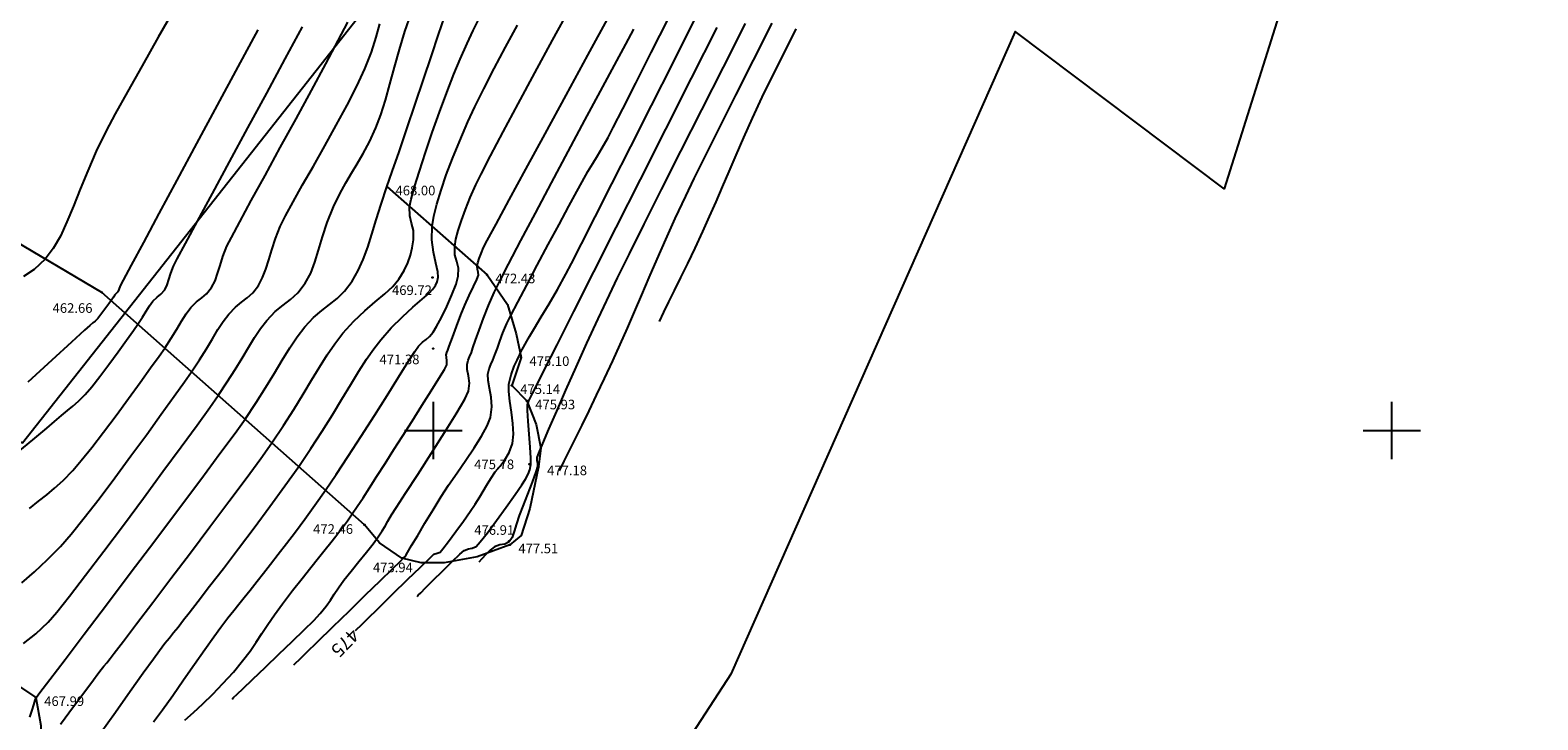
# Model space of a CAD drawing. Extents: x 433498 to 437849, y 117877 to 121510.
# Drawn here: x 435229 to 435308, y 119735 to 119771 of the extents above; entities that cross this region are included whole.
import ezdxf

# ---------------------------------------------------------------- set-up
doc = ezdxf.new("R2010")
doc.units = 0
doc.header["$LTSCALE"] = 0.25
for name, color, linetype in [('10_KRIZI', 7, 'Continuous'), ('GN_DUSAN_10_POVEZAVE2008', 7, 'Continuous'), ('GN_DUSAN_10_SITUTOCKE-2008', 7, 'Continuous'), ('GN_DUSAN_10_VISDT-2008', 24, 'Continuous'), ('GN_DUSAN_10_VISDT2010', 24, 'Continuous'), ('KRIZI', 7, 'Continuous'), ('MEJE_GRAFIČNE', 6, 'Continuous'), ('PLASTNICE', 7, 'Continuous')]:
    doc.layers.add(name, color=color, linetype=linetype)
doc.styles.get("Standard").update_dxf_attribs({"font": 'simplexy.shx', "width": 0.75})
doc.linetypes.add('SKALA', pattern='A,6,[25,pk_lin.shx,S=0.7,R=180,X=3,Y=0],6.1', length=12.1)

# ---------------------------------------------------------------- blocks, each defined once
blk = doc.blocks.new('PK_DT')
blk.add_circle((0, 0), 0.05)
at = {"color": 3, "flags": 1}
blk.add_attdef('PR_PROF', (1.24, -3.18), '', height=1.2, dxfattribs=at)
at = {"color": 5, "flags": 1}
blk.add_attdef('SIMBOL_PP', (1.27, -5.14), '', height=1.2, dxfattribs=at)
at = {"layer": 'GN_DUSAN_10_VISDT2010'}
blk.add_attdef('VISINA', (1.1, -1.1), '', height=1.25, dxfattribs=at)
blk = doc.blocks.new('PI_CROSS')
at = {"layer": 'KRIZI'}
for p, q in [((0, -3), (0, 3)), ((-3, 0), (3, 0))]:
    blk.add_line(p, q, dxfattribs=at)

msp = doc.modelspace()

# ---------------------------------------------------------------- linework, layer by layer
at = {"layer": 'GN_DUSAN_10_POVEZAVE2008', "linetype": 'SKALA', "ltscale": 0.5, "flags": 128}
for points in [[(435247.583, 119762.708), (435252.8, 119758.122), (435253.864, 119756.58), (435254.322, 119755.045), (435254.573, 119753.807), (435254.092, 119752.346), (435254.874, 119751.543), (435255.365, 119750.32), (435255.602, 119749.083), (435255.493, 119748.109), (435255.037, 119745.937), (435254.573, 119744.519), (435253.993, 119744.033), (435252.288, 119743.402), (435250.57, 119743.104), (435249.36, 119743.104), (435248.363, 119743.338), (435247.185, 119744.138), (435246.411, 119745.078), (435232.71, 119757.197), (435227.717, 119760.15)], [(435218.604, 119744.753), (435225.63, 119737.975), (435226.69, 119737.537), (435227.886, 119736.998), (435229.257, 119736.068), (435229.525, 119734.602), (435229.466, 119733.403), (435229.144, 119731.649), (435228.677, 119730.363), (435228.176, 119729.704), (435224.758, 119728.2), (435221.14, 119727.635), (435216.628, 119727.557), (435213.703, 119727.937), (435209.296, 119729.63)]]:
    msp.add_lwpolyline(points, dxfattribs=at)
at = {"layer": 'MEJE_GRAFIČNE'}
for points in [[(435270.29, 119849.61), (435307.62, 119857.91), (435302.45, 119798.13), (435291.25, 119762.6), (435280.36, 119770.81), (435265.51, 119737.28), (435251.04, 119715), (435233.86, 119670.27)], [(435179.8, 119718.24), (435184.9, 119713.99), (435204.51, 119729.37), (435210, 119734.88), (435222.9, 119752.4), (435228.57, 119749.35), (435254.6, 119782.38), (435236.14, 119795.72)]]:
    msp.add_lwpolyline(points, dxfattribs=at)
at = {"layer": 'PLASTNICE', "color": 3, "linetype": 'Continuous', "lineweight": -3}
for points, elevation in [([(435236.547, 119772.09), (435235.65, 119770.517), (435234.801, 119769.024), (435234.041, 119767.673), (435233.406, 119766.524), (435232.935, 119765.64), (435232.415, 119764.568), (435231.971, 119763.548), (435231.581, 119762.589), (435231.226, 119761.697), (435230.886, 119760.88), (435230.541, 119760.144), (435230.17, 119759.497), (435229.754, 119758.945), (435229.177, 119758.397), (435228.621, 119758.034)], 462), ([(435228.625, 119738.893), (435229.269, 119739.394), (435229.898, 119739.992), (435230.351, 119740.524), (435231.018, 119741.364), (435231.851, 119742.444), (435232.803, 119743.699), (435233.826, 119745.063), (435234.872, 119746.47), (435235.893, 119747.853), (435236.842, 119749.146), (435237.671, 119750.284), (435238.333, 119751.2), (435238.779, 119751.829), (435239.25, 119752.53), (435239.661, 119753.18), (435240.025, 119753.781), (435240.357, 119754.336), (435240.672, 119754.847), (435240.984, 119755.314), (435241.309, 119755.741), (435241.755, 119756.21), (435242.164, 119756.542), (435242.551, 119756.833), (435242.93, 119757.18), (435243.318, 119757.678), (435243.603, 119758.206), (435243.823, 119758.781), (435244.014, 119759.41), (435244.215, 119760.099), (435244.463, 119760.852), (435244.796, 119761.675), (435245.119, 119762.346), (435245.429, 119762.912), (435245.731, 119763.42), (435246.033, 119763.916), (435246.341, 119764.446), (435246.663, 119765.055), (435247.004, 119765.788), (435247.265, 119766.469), (435247.505, 119767.236), (435247.737, 119768.072), (435247.974, 119768.96), (435248.227, 119769.882), (435248.51, 119770.821), (435248.834, 119771.76)], 467), ([(435228.946, 119735.043), (435229.064, 119735.415), (435229.149, 119735.692), (435229.219, 119735.925), (435229.25, 119736.025), (435229.289, 119736.08), (435229.476, 119736.327), (435229.996, 119737.012), (435230.787, 119738.056), (435231.79, 119739.381), (435232.944, 119740.907), (435234.189, 119742.556), (435235.464, 119744.247), (435236.708, 119745.904), (435237.863, 119747.445), (435238.866, 119748.793), (435239.657, 119749.868), (435240.177, 119750.592), (435240.757, 119751.454), (435241.262, 119752.254), (435241.71, 119752.995), (435242.119, 119753.677), (435242.506, 119754.305), (435242.891, 119754.88), (435243.29, 119755.406), (435243.751, 119755.902), (435244.178, 119756.267), (435244.582, 119756.569), (435244.973, 119756.878), (435245.363, 119757.262), (435245.762, 119757.789), (435246.078, 119758.338), (435246.341, 119758.924), (435246.573, 119759.556), (435246.793, 119760.242), (435247.021, 119760.99), (435247.277, 119761.809), (435247.58, 119762.707), (435247.859, 119763.506), (435248.213, 119764.54), (435248.617, 119765.734), (435249.049, 119767.016), (435249.485, 119768.313), (435249.902, 119769.55), (435250.275, 119770.655), (435250.582, 119771.555)], 468), ([(435230.554, 119734.686), (435231.222, 119735.594), (435231.816, 119736.392), (435232.264, 119736.991), (435232.497, 119737.301), (435232.673, 119737.529), (435232.814, 119737.704), (435232.956, 119737.878), (435233.134, 119738.104), (435233.354, 119738.392), (435233.831, 119739.015), (435234.515, 119739.912), (435235.357, 119741.019), (435236.309, 119742.274), (435237.322, 119743.612), (435238.345, 119744.971), (435239.332, 119746.288), (435240.231, 119747.5), (435240.995, 119748.543), (435241.575, 119749.356), (435242.183, 119750.255), (435242.72, 119751.098), (435243.202, 119751.886), (435243.642, 119752.621), (435244.054, 119753.305), (435244.454, 119753.94), (435244.855, 119754.528), (435245.271, 119755.07), (435245.849, 119755.707), (435246.424, 119756.244), (435246.972, 119756.708), (435247.468, 119757.122), (435247.887, 119757.511), (435248.205, 119757.9), (435248.475, 119758.347), (435248.671, 119758.751), (435248.809, 119759.138), (435248.902, 119759.531), (435248.965, 119759.953), (435248.959, 119760.431), (435248.865, 119760.812), (435248.77, 119761.195), (435248.759, 119761.674), (435248.84, 119762.065), (435249.017, 119762.704), (435249.271, 119763.534), (435249.585, 119764.499), (435249.94, 119765.542), (435250.316, 119766.608), (435250.696, 119767.639), (435251.061, 119768.58), (435251.392, 119769.375), (435251.755, 119770.191), (435252.07, 119770.865), (435252.364, 119771.451)], 469), ([(435235.407, 119734.797), (435235.871, 119735.426), (435236.405, 119736.174), (435236.973, 119736.985), (435237.542, 119737.803), (435238.078, 119738.573), (435238.546, 119739.238), (435238.914, 119739.743), (435239.281, 119740.221), (435239.585, 119740.606), (435239.858, 119740.943), (435240.132, 119741.279), (435240.439, 119741.662), (435240.811, 119742.136), (435241.14, 119742.56), (435241.505, 119743.027), (435241.904, 119743.541), (435242.337, 119744.102), (435242.801, 119744.715), (435243.296, 119745.381), (435243.82, 119746.102), (435244.371, 119746.882), (435244.925, 119747.697), (435245.558, 119748.661), (435246.236, 119749.712), (435246.922, 119750.789), (435247.581, 119751.83), (435248.177, 119752.773), (435248.674, 119753.556), (435249.038, 119754.119), (435249.232, 119754.399), (435249.436, 119754.61), (435249.619, 119754.755), (435249.796, 119754.903), (435249.983, 119755.123), (435250.164, 119755.422), (435250.418, 119755.899), (435250.701, 119756.475), (435250.971, 119757.076), (435251.185, 119757.626), (435251.3, 119758.047), (435251.304, 119758.475), (435251.218, 119758.821), (435251.127, 119759.169), (435251.114, 119759.604), (435251.178, 119759.981), (435251.296, 119760.432), (435251.464, 119760.948), (435251.675, 119761.523), (435251.927, 119762.149), (435252.213, 119762.817), (435252.486, 119763.379), (435252.974, 119764.323), (435253.635, 119765.572), (435254.425, 119767.045), (435255.3, 119768.666), (435256.218, 119770.355), (435257.135, 119772.033)], 471), ([(435237.029, 119734.888), (435237.482, 119735.294), (435237.972, 119735.746), (435238.49, 119736.245), (435239.025, 119736.795), (435239.567, 119737.398), (435240.05, 119737.982), (435240.437, 119738.495), (435240.762, 119738.964), (435241.059, 119739.418), (435241.362, 119739.883), (435241.705, 119740.389), (435242.123, 119740.963), (435242.652, 119741.655), (435243.148, 119742.285), (435243.604, 119742.853), (435244.011, 119743.355), (435244.362, 119743.789), (435244.649, 119744.153), (435244.914, 119744.495), (435245.126, 119744.766), (435245.316, 119745.016), (435245.519, 119745.292), (435245.769, 119745.646), (435246.028, 119746.026), (435246.331, 119746.484), (435246.675, 119747.016), (435247.059, 119747.616), (435247.48, 119748.278), (435247.938, 119749), (435248.387, 119749.705), (435248.891, 119750.494), (435249.405, 119751.302), (435249.886, 119752.064), (435250.291, 119752.715), (435250.575, 119753.19), (435250.696, 119753.425), (435250.709, 119753.641), (435250.679, 119753.829), (435250.664, 119753.955), (435250.701, 119754.076), (435250.751, 119754.194), (435250.827, 119754.401), (435250.994, 119754.851), (435251.212, 119755.431), (435251.441, 119756.03), (435251.643, 119756.536), (435251.872, 119757.049), (435252.093, 119757.506), (435252.266, 119757.869), (435252.347, 119758.099), (435252.342, 119758.265), (435252.303, 119758.401), (435252.291, 119758.569), (435252.327, 119758.748), (435252.397, 119758.975), (435252.497, 119759.241), (435252.623, 119759.538), (435252.813, 119759.903), (435253.274, 119760.764), (435253.962, 119762.036), (435254.83, 119763.637), (435255.832, 119765.482), (435256.922, 119767.489), (435258.056, 119769.573), (435259.187, 119771.651)], 472), ([(435242.714, 119737.773), (435242.804, 119737.86), (435243.009, 119738.059), (435243.374, 119738.414), (435243.948, 119738.972), (435244.761, 119739.762), (435245.621, 119740.597), (435246.466, 119741.419), (435247.233, 119742.165), (435247.861, 119742.775), (435248.288, 119743.19), (435248.45, 119743.349), (435248.508, 119743.416), (435248.562, 119743.485), (435248.65, 119743.63), (435248.866, 119743.994), (435249.181, 119744.522), (435249.563, 119745.16), (435249.981, 119745.854), (435250.403, 119746.548), (435250.794, 119747.155), (435251.235, 119747.799), (435251.691, 119748.454), (435252.128, 119749.095), (435252.511, 119749.698), (435252.807, 119750.236), (435252.98, 119750.684), (435253.05, 119751.228), (435253.015, 119751.74), (435252.932, 119752.205), (435252.857, 119752.607), (435252.847, 119752.93), (435252.909, 119753.222), (435252.994, 119753.443), (435253.097, 119753.662), (435253.215, 119753.944), (435253.338, 119754.291), (435253.47, 119754.668), (435253.631, 119755.095), (435253.841, 119755.588), (435254.041, 119755.994), (435254.398, 119756.686), (435254.871, 119757.586), (435255.416, 119758.616), (435255.992, 119759.698), (435256.556, 119760.752), (435257.066, 119761.702), (435257.481, 119762.467), (435257.757, 119762.971), (435258.066, 119763.511), (435258.321, 119763.935), (435258.557, 119764.32), (435258.809, 119764.745), (435259.112, 119765.288), (435259.383, 119765.807), (435259.879, 119766.779), (435260.555, 119768.112), (435261.365, 119769.715), (435262.262, 119771.495)], 474), ([(435228.129, 119748.712), (435229.101, 119749.518), (435229.828, 119750.12), (435230.229, 119750.462), (435230.605, 119750.789), (435230.915, 119751.039), (435231.198, 119751.266), (435231.494, 119751.528), (435231.841, 119751.882), (435232.177, 119752.277), (435232.603, 119752.82), (435233.077, 119753.449), (435233.555, 119754.099), (435233.994, 119754.707), (435234.352, 119755.208), (435234.585, 119755.539), (435234.827, 119755.907), (435235.022, 119756.229), (435235.194, 119756.508), (435235.366, 119756.747), (435235.589, 119756.963), (435235.789, 119757.117), (435235.987, 119757.346), (435236.111, 119757.596), (435236.202, 119757.881), (435236.3, 119758.207), (435236.444, 119758.58), (435236.633, 119758.948), (435237.064, 119759.755), (435237.691, 119760.92), (435238.472, 119762.366), (435239.363, 119764.014), (435240.322, 119765.786), (435241.304, 119767.601), (435242.267, 119769.383), (435243.166, 119771.051)], 464), ([(435228.537, 119742.058), (435229.184, 119742.619), (435229.859, 119743.25), (435230.546, 119743.955), (435231.103, 119744.597), (435231.786, 119745.444), (435232.558, 119746.442), (435233.383, 119747.536), (435234.224, 119748.672), (435235.044, 119749.795), (435235.807, 119750.85), (435236.475, 119751.783), (435237.012, 119752.54), (435237.381, 119753.065), (435237.799, 119753.691), (435238.156, 119754.264), (435238.47, 119754.786), (435238.758, 119755.261), (435239.038, 119755.69), (435239.328, 119756.076), (435239.671, 119756.438), (435239.986, 119756.693), (435240.284, 119756.917), (435240.576, 119757.184), (435240.874, 119757.567), (435241.094, 119757.973), (435241.263, 119758.416), (435241.41, 119758.901), (435241.565, 119759.43), (435241.756, 119760.01), (435242.012, 119760.644), (435242.285, 119761.192), (435242.684, 119761.928), (435243.18, 119762.81), (435243.741, 119763.796), (435244.335, 119764.846), (435244.931, 119765.919), (435245.499, 119766.974), (435246.008, 119767.97), (435246.426, 119768.866), (435246.772, 119769.741), (435247.02, 119770.516), (435247.204, 119771.219)], 466), ([(435240.835, 119770.908), (435239.798, 119768.979), (435238.721, 119766.975), (435237.647, 119764.976), (435236.618, 119763.062), (435235.678, 119761.313), (435234.869, 119759.807), (435234.234, 119758.625), (435233.817, 119757.846), (435233.659, 119757.549), (435233.591, 119757.361), (435233.543, 119757.235), (435233.467, 119757.158), (435233.385, 119757.083), (435233.306, 119756.96), (435233.187, 119756.775), (435233.062, 119756.599), (435232.865, 119756.327), (435232.654, 119756.047), (435232.489, 119755.845), (435232.35, 119755.709), (435232.229, 119755.611), (435232.079, 119755.484), (435231.802, 119755.232), (435231.114, 119754.605), (435230.098, 119753.677), (435228.835, 119752.519)], 463), ([(435239.497, 119735.987), (435239.577, 119736.065), (435239.757, 119736.239), (435240.072, 119736.54), (435240.558, 119737.003), (435241.236, 119737.647), (435241.945, 119738.323), (435242.635, 119738.987), (435243.256, 119739.592), (435243.757, 119740.095), (435244.09, 119740.452), (435244.4, 119740.834), (435244.628, 119741.153), (435244.825, 119741.454), (435245.042, 119741.783), (435245.331, 119742.184), (435245.703, 119742.663), (435246.11, 119743.166), (435246.509, 119743.655), (435246.86, 119744.094), (435247.122, 119744.445), (435247.329, 119744.759), (435247.477, 119745.012), (435247.621, 119745.269), (435247.813, 119745.594), (435248.069, 119745.994), (435248.552, 119746.738), (435249.185, 119747.711), (435249.887, 119748.801), (435250.583, 119749.894), (435251.191, 119750.876), (435251.636, 119751.634), (435251.838, 119752.055), (435251.88, 119752.472), (435251.835, 119752.855), (435251.771, 119753.185), (435251.756, 119753.443), (435251.81, 119753.671), (435251.888, 119753.847), (435251.983, 119754.069), (435252.065, 119754.304), (435252.202, 119754.704), (435252.389, 119755.233), (435252.618, 119755.851), (435252.883, 119756.521), (435253.177, 119757.204), (435253.448, 119757.756), (435253.924, 119758.682), (435254.563, 119759.904), (435255.323, 119761.343), (435256.161, 119762.922), (435257.035, 119764.561), (435257.902, 119766.183), (435258.72, 119767.709), (435259.446, 119769.061), (435260.037, 119770.16), (435260.452, 119770.929)], 473), ([(435249.148, 119741.344), (435249.207, 119741.401), (435249.343, 119741.536), (435249.591, 119741.783), (435249.976, 119742.168), (435250.493, 119742.685), (435250.986, 119743.169), (435251.383, 119743.546), (435251.612, 119743.739), (435251.833, 119743.825), (435252.03, 119743.859), (435252.239, 119743.956), (435252.443, 119744.186), (435252.817, 119744.668), (435253.29, 119745.305), (435253.794, 119745.999), (435254.26, 119746.654), (435254.62, 119747.173), (435254.803, 119747.458), (435254.941, 119747.719), (435255.029, 119747.94), (435255.088, 119748.224), (435255.09, 119748.558), (435255.054, 119749.127), (435255.001, 119749.81), (435254.946, 119750.486), (435254.91, 119751.036), (435254.911, 119751.338), (435254.974, 119751.555), (435255.062, 119751.722), (435255.173, 119751.929), (435255.342, 119752.266), (435255.781, 119753.138), (435256.456, 119754.476), (435257.33, 119756.209), (435258.37, 119758.269), (435259.539, 119760.586), (435260.802, 119763.09), (435262.125, 119765.712), (435263.472, 119768.381), (435264.807, 119771.029)], 476), ([(435266.264, 119771.229), (435265.115, 119768.96), (435263.984, 119766.725), (435262.899, 119764.579), (435261.89, 119762.575), (435260.984, 119760.769), (435260.208, 119759.215), (435259.592, 119757.968), (435259.164, 119757.081), (435258.579, 119755.83), (435257.993, 119754.554), (435257.426, 119753.296), (435256.894, 119752.1), (435256.416, 119751.011), (435256.01, 119750.072), (435255.694, 119749.328), (435255.486, 119748.822), (435255.405, 119748.599), (435255.402, 119748.433), (435255.43, 119748.295), (435255.431, 119748.127), (435255.343, 119747.841), (435255.149, 119747.312), (435254.905, 119746.671), (435254.664, 119746.045), (435254.48, 119745.564), (435254.334, 119745.126), (435254.219, 119744.737), (435254.103, 119744.421), (435253.955, 119744.197), (435253.72, 119744.07), (435253.471, 119744.034), (435253.193, 119743.934), (435252.964, 119743.757), (435252.737, 119743.53), (435252.53, 119743.305), (435252.365, 119743.13)], 477), ([(435267.662, 119771.252), (435266.685, 119769.321), (435265.763, 119767.494), (435264.923, 119765.822), (435264.191, 119764.354), (435263.592, 119763.141), (435263.154, 119762.232), (435262.602, 119761.05), (435262.106, 119759.955), (435261.655, 119758.936), (435261.24, 119757.978), (435260.85, 119757.068), (435260.475, 119756.192), (435260.106, 119755.339), (435259.733, 119754.493), (435259.346, 119753.642), (435258.91, 119752.707), (435258.496, 119751.836), (435258.105, 119751.026), (435257.74, 119750.278), (435257.402, 119749.59), (435257.093, 119748.963), (435256.813, 119748.395), (435256.566, 119747.887)], 478), ([(435268.905, 119770.947), (435268.172, 119769.482), (435267.575, 119768.274), (435267.144, 119767.384), (435266.633, 119766.287), (435266.182, 119765.288), (435265.779, 119764.371), (435265.411, 119763.516), (435265.066, 119762.708), (435264.731, 119761.928), (435264.393, 119761.157), (435264.04, 119760.38), (435263.635, 119759.514), (435263.254, 119758.714), (435262.898, 119757.98), (435262.57, 119757.311), (435262.272, 119756.707), (435262.006, 119756.166), (435261.773, 119755.688)], 479)]:
    msp.add_lwpolyline(points, dxfattribs=dict(at, elevation=elevation))
at = {"layer": 'PLASTNICE', "color": 22, "linetype": 'Continuous', "lineweight": -3}
for points, elevation in [([(435245.931, 119739.559), (435246.014, 119739.639), (435246.209, 119739.83), (435246.563, 119740.176), (435247.12, 119740.722), (435247.887, 119741.474), (435248.651, 119742.221), (435249.322, 119742.875), (435249.812, 119743.345), (435250.031, 119743.544), (435250.196, 119743.596), (435250.353, 119743.655), (435250.502, 119743.83), (435250.795, 119744.214), (435251.17, 119744.724), (435251.567, 119745.274), (435251.927, 119745.781), (435252.188, 119746.161), (435252.425, 119746.531), (435252.599, 119746.827), (435252.769, 119747.124), (435252.994, 119747.503), (435253.229, 119747.835), (435253.484, 119748.144), (435253.733, 119748.469), (435253.954, 119748.846), (435254.122, 119749.314), (435254.179, 119749.803), (435254.153, 119750.365), (435254.079, 119750.953), (435253.994, 119751.523), (435253.935, 119752.026), (435253.938, 119752.418), (435254.055, 119752.903), (435254.223, 119753.347), (435254.376, 119753.677), (435254.447, 119753.82), (435254.475, 119753.896), (435254.505, 119753.972), (435254.569, 119754.097), (435254.703, 119754.352), (435254.868, 119754.655), (435255.018, 119754.909), (435255.281, 119755.343), (435255.63, 119755.922), (435256.037, 119756.608), (435256.473, 119757.362), (435256.911, 119758.148), (435257.207, 119758.714), (435257.731, 119759.736), (435258.445, 119761.142), (435259.316, 119762.86), (435260.306, 119764.822), (435261.381, 119766.954), (435262.506, 119769.187), (435263.644, 119771.45)], 475), ([(435228.936, 119745.928), (435229.405, 119746.31), (435229.826, 119746.644), (435230.237, 119746.984), (435230.68, 119747.39), (435231.194, 119747.919), (435231.633, 119748.428), (435232.178, 119749.11), (435232.793, 119749.911), (435233.444, 119750.78), (435234.094, 119751.664), (435234.708, 119752.511), (435235.251, 119753.268), (435235.688, 119753.882), (435235.983, 119754.302), (435236.329, 119754.823), (435236.617, 119755.292), (435236.868, 119755.711), (435237.104, 119756.083), (435237.347, 119756.412), (435237.644, 119756.715), (435237.913, 119756.922), (435238.17, 119757.135), (435238.431, 119757.456), (435238.61, 119757.801), (435238.745, 119758.183), (435238.869, 119758.609), (435239.018, 119759.084), (435239.228, 119759.612), (435239.46, 119760.071), (435239.899, 119760.891), (435240.5, 119761.996), (435241.22, 119763.31), (435242.013, 119764.756), (435242.837, 119766.258), (435243.645, 119767.74), (435244.395, 119769.125), (435245.041, 119770.339), (435245.54, 119771.303)], 465), ([(435232.617, 119734.198), (435233.41, 119735.312), (435234.181, 119736.396), (435234.863, 119737.354), (435235.394, 119738.094), (435235.706, 119738.522), (435235.994, 119738.897), (435236.228, 119739.19), (435236.445, 119739.456), (435236.681, 119739.748), (435236.972, 119740.12), (435237.258, 119740.489), (435237.722, 119741.089), (435238.329, 119741.875), (435239.044, 119742.807), (435239.83, 119743.839), (435240.652, 119744.93), (435241.473, 119746.036), (435242.259, 119747.113), (435242.973, 119748.119), (435243.612, 119749.059), (435244.198, 119749.963), (435244.737, 119750.824), (435245.233, 119751.636), (435245.691, 119752.393), (435246.118, 119753.087), (435246.516, 119753.713), (435246.893, 119754.265), (435247.251, 119754.735), (435247.806, 119755.356), (435248.383, 119755.926), (435248.935, 119756.427), (435249.414, 119756.842), (435249.772, 119757.155), (435249.961, 119757.347), (435250.106, 119757.561), (435250.196, 119757.749), (435250.252, 119757.994), (435250.226, 119758.274), (435250.126, 119758.724), (435250.009, 119759.299), (435249.927, 119759.952), (435249.937, 119760.639), (435250.024, 119761.18), (435250.18, 119761.814), (435250.399, 119762.533), (435250.676, 119763.329), (435251.005, 119764.193), (435251.383, 119765.118), (435251.803, 119766.096), (435252.168, 119766.887), (435252.633, 119767.83), (435253.174, 119768.882), (435253.766, 119770.001), (435254.385, 119771.144)], 470)]:
    msp.add_lwpolyline(points, dxfattribs=dict(at, elevation=elevation))

# ---------------------------------------------------------------- block references
at = {"layer": '10_KRIZI', "xscale": 0.5, "yscale": 0.5, "zscale": 0.5}
for p in [(435250, 119750), (435300, 119750)]:
    msp.add_blockref('PI_CROSS', p, dxfattribs=at)
at = {"layer": 'GN_DUSAN_10_SITUTOCKE-2008'}
ref = msp.add_blockref('PK_DT', (435247.583, 119762.708, 468.001), dxfattribs=dict(at, xscale=0.4, yscale=0.4, zscale=0.4))
ref.add_attrib('VISINA', '468.00', (435248.023, 119762.268, 468.001), dxfattribs={"layer": 'GN_DUSAN_10_VISDT-2008', "height": 0.5})
ref = msp.add_blockref('PK_DT', (435252.8, 119758.122, 472.432), dxfattribs=dict(at, xscale=0.4, yscale=0.4, zscale=0.4))
ref.add_attrib('VISINA', '472.43', (435253.24, 119757.682, 472.432), dxfattribs={"layer": 'GN_DUSAN_10_VISDT-2008', "height": 0.5})
ref = msp.add_blockref('PK_DT', (435249.955, 119757.979, 469.716), dxfattribs=dict(at, xscale=0.4, yscale=0.4, zscale=0.4))
ref.add_attrib('VISINA', '469.72', (435247.842, 119757.068, 469.716), dxfattribs={"layer": 'GN_DUSAN_10_VISDT-2008', "height": 0.5})
ref = msp.add_blockref('PK_DT', (435232.71, 119757.197, 462.659), dxfattribs=dict(at, xscale=0.4, yscale=0.4, zscale=0.4))
ref.add_attrib('VISINA', '462.66', (435230.135, 119756.138, 462.659), dxfattribs={"layer": 'GN_DUSAN_10_VISDT-2008', "height": 0.5})
ref = msp.add_blockref('PK_DT', (435249.991, 119754.271, 471.383), dxfattribs=dict(at, xscale=0.4, yscale=0.4, zscale=0.4))
ref.add_attrib('VISINA', '471.38', (435247.193, 119753.457, 471.383), dxfattribs={"layer": 'GN_DUSAN_10_VISDT-2008', "height": 0.5})
ref = msp.add_blockref('PK_DT', (435254.573, 119753.807, 475.102), dxfattribs=dict(at, xscale=0.4, yscale=0.4, zscale=0.4))
ref.add_attrib('VISINA', '475.10', (435255.013, 119753.367, 475.102), dxfattribs={"layer": 'GN_DUSAN_10_VISDT-2008', "height": 0.5})
ref = msp.add_blockref('PK_DT', (435254.092, 119752.346, 475.141), dxfattribs=dict(at, xscale=0.4, yscale=0.4, zscale=0.4))
ref.add_attrib('VISINA', '475.14', (435254.532, 119751.906, 475.141), dxfattribs={"layer": 'GN_DUSAN_10_VISDT-2008', "height": 0.5})
ref = msp.add_blockref('PK_DT', (435254.874, 119751.543, 475.925), dxfattribs=dict(at, xscale=0.4, yscale=0.4, zscale=0.4))
ref.add_attrib('VISINA', '475.93', (435255.314, 119751.103, 475.925), dxfattribs={"layer": 'GN_DUSAN_10_VISDT-2008', "height": 0.5})
ref = msp.add_blockref('PK_DT', (435255.012, 119748.246, 475.779), dxfattribs=dict(at, xscale=0.4, yscale=0.4, zscale=0.4))
ref.add_attrib('VISINA', '475.78', (435252.131, 119747.985, 475.779), dxfattribs={"layer": 'GN_DUSAN_10_VISDT-2008', "height": 0.5})
ref = msp.add_blockref('PK_DT', (435255.493, 119748.109, 477.179), dxfattribs=dict(at, xscale=0.4, yscale=0.4, zscale=0.4))
ref.add_attrib('VISINA', '477.18', (435255.933, 119747.669, 477.179), dxfattribs={"layer": 'GN_DUSAN_10_VISDT-2008', "height": 0.5})
ref = msp.add_blockref('PK_DT', (435246.411, 119745.078, 472.459), dxfattribs=dict(at, xscale=0.4, yscale=0.4, zscale=0.4))
ref.add_attrib('VISINA', '472.46', (435243.728, 119744.609, 472.459), dxfattribs={"layer": 'GN_DUSAN_10_VISDT-2008', "height": 0.5})
ref = msp.add_blockref('PK_DT', (435253.948, 119744.228, 476.906), dxfattribs=dict(at, xscale=0.4, yscale=0.4, zscale=0.4))
ref.add_attrib('VISINA', '476.91', (435252.134, 119744.557, 476.906), dxfattribs={"layer": 'GN_DUSAN_10_VISDT-2008', "height": 0.5})
ref = msp.add_blockref('PK_DT', (435253.993, 119744.033, 477.506), dxfattribs=dict(at, xscale=0.4, yscale=0.4, zscale=0.4))
ref.add_attrib('VISINA', '477.51', (435254.433, 119743.593, 477.506), dxfattribs={"layer": 'GN_DUSAN_10_VISDT-2008', "height": 0.5})
ref = msp.add_blockref('PK_DT', (435248.363, 119743.338, 473.945), dxfattribs=dict(at, xscale=0.4, yscale=0.4, zscale=0.4))
ref.add_attrib('VISINA', '473.94', (435246.847, 119742.602, 473.945), dxfattribs={"layer": 'GN_DUSAN_10_VISDT-2008', "height": 0.5})
ref = msp.add_blockref('PK_DT', (435229.257, 119736.068, 467.99), dxfattribs=dict(at, xscale=0.4, yscale=0.4, zscale=0.4))
ref.add_attrib('VISINA', '467.99', (435229.697, 119735.628, 467.99), dxfattribs={"layer": 'GN_DUSAN_10_VISDT-2008', "height": 0.5})

# ---------------------------------------------------------------- texts
at = {"layer": 'PLASTNICE', "color": 24, "linetype": 'Continuous', "lineweight": -3, "insert": (435245.334, 119738.986, 475), "char_height": 0.7, "attachment_point": 5, "rotation": 225.84627}
msp.add_mtext('475', dxfattribs=at)

doc.saveas('drawing.dxf')
